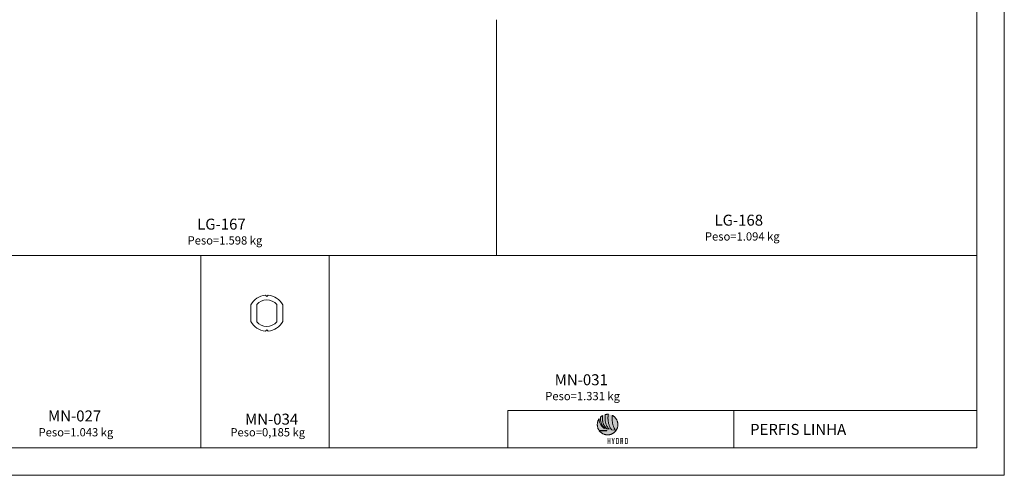
# Model space of a CAD drawing. Units: millimetres. Extents: x 0 to 1740, y 0 to 1248.
# Drawn here: x 481 to 840, y 0 to 166 of the extents above; entities that cross this region are included whole.
import ezdxf
from ezdxf.enums import TextEntityAlignment as Align

# ---------------------------------------------------------------- set-up
doc = ezdxf.new("R2010")
doc.units = ezdxf.units.MM
for name, color, linetype, lineweight in [('1', 7, 'Continuous', 0), ('Level 1', 3, 'Continuous', 0), ('Level 2', 3, 'Continuous', 0), ('Level 63', 3, 'Continuous', 0)]:
    doc.layers.add(name, color=color, linetype=linetype, lineweight=lineweight)
doc.layers.add('PBR-Text', color=7, linetype='Continuous')
doc.styles.add('Style-Arial', font='arial.ttf')
doc.styles.add('Style-WORKING', font='WORKING.shx')

# ---------------------------------------------------------------- blocks, each defined once
blk = doc.blocks.new('LOGO HYDRO')
at = {"lineweight": 0, "true_color": 0x00489c}
blk.add_hatch(color=154, dxfattribs=at).paths.add_polyline_path([(-9.802144658572047, 4.465844564297413), (-10.02451016875398, 4.470740371144757), (-10.24443895315358, 4.485291176071314), (-10.4617273303088, 4.509285845854947), (-10.67616416699707, 4.542525666873871), (-10.88754826567674, 4.584797021984969), (-11.09567097704507, 4.635898713647066), (-11.3003236518, 4.695622092557414), (-11.50130509239943, 4.763758509413719), (-11.69840416562101, 4.840106766674126), (-11.89141967392288, 4.924455731116041), (-12.08014048408234, 5.016601721277084), (-12.26436291463745, 5.116336087855643), (-12.44388080020599, 5.22345514938911), (-12.61848797540574, 5.337752740495262), (-12.78797579093452, 5.459017727951732), (-12.95214056532996, 5.587048914216894), (-13.11077613321015, 5.721637649987997), (-13.26367384527259, 5.862577769882819), (-13.41063002005524, 6.00966310851959), (-13.55143849217598, 6.162685016595105), (-13.68589061233229, 6.321439812648123), (-13.81378269906236, 6.485721331296418), (-10.24203203441448, 6.485721331296418), (-10.24203203441448, 6.657934007358335), (-13.93657032964279, 6.657934007358335), (-14.05880404600373, 6.845892253995544), (-14.17273401691045, 7.039491483560369), (-14.27810191465528, 7.238473368344557), (-14.37465437937112, 7.442584548481136), (-14.46213308334984, 7.65156669626208), (-14.54028218280405, 7.865168935740485), (-14.60884583394636, 8.083132939208554), (-14.66756322514834, 8.305205346798857), (-14.71618099654302, 8.531130314724123), (-14.75444330434266, 8.760654483116696), (-14.78208933691928, 8.993519524269232), (-14.79886573440558, 9.229469594393777), (-14.80451665301405, 9.468253817543655), (-14.79897999473792, 9.704665896837923), (-14.78253892648763, 9.938305921113852), (-14.75544432421043, 10.16892798226468), (-14.71793961209232, 10.39628617218409), (-14.67027318216014, 10.62012961492542), (-14.6126959103608, 10.84021240238144), (-14.54545618872123, 11.05628117468541), (-14.46880240926794, 11.26809250765086), (-14.38298048010756, 11.47539304141083), (-14.28823879326683, 11.67793935177883), (-14.18482822469264, 11.87548304672828), (-14.07299716641182, 12.06777076639173), (-13.95299152653092, 12.25455908658319), (-13.93993604160528, 12.03893741992738), (-13.92270757063022, 11.81580437838261), (-13.89896874463432, 11.58549529118568), (-13.86638964640656, 11.34834548757181), (-13.82262545521451, 11.10469029677756), (-13.76534873776757, 10.85486504803907), (-13.69221715725348, 10.59920258667194), (-13.57510528448415, 10.2684114728961), (-13.44141076000938, 9.957071938734316), (-13.29419128967834, 9.665256017874754), (-13.13649961149986, 9.393048163606181), (-12.97139839916349, 9.140517925696486), (-12.80193790675776, 8.90774975743443), (-12.63117832405214, 8.694815692507973), (-12.46217735689606, 8.501792732445438), (-12.29798774329777, 8.328762846615291), (-12.14166718910678, 8.175798068705717), (-11.99627340017241, 8.042980368085182), (-11.86486159842343, 7.93038177844187), (-11.75048700578873, 7.838084269144247), (-11.65620981203801, 7.766162357800567), (-11.58508523910007, 7.714695529859227), (-11.54016850890389, 7.683755819007956), (-11.52451732729878, 7.673427678535745), (-10.93861518245512, 7.529653405615818), (-10.95006605488788, 7.538088798844001), (-10.98311958188685, 7.563330396601714), (-11.03583333780239, 7.60528877775937), (-11.10626738090605, 7.663869553346785), (-11.19247928554842, 7.738980818314076), (-11.29252662608042, 7.830528183690831), (-11.40446697685297, 7.93842222834769), (-11.52635791221689, 8.062568563314244), (-11.65625700652299, 8.202875283541061), (-11.7922218341223, 8.359248000057732), (-11.9323124532857, 8.531597291734442), (-12.07458395444405, 8.719828769601236), (-12.21709391194804, 8.923848044687702), (-12.35790238406878, 9.143565695864481), (-12.49506694515719, 9.378889818081689), (-12.6266426856439, 9.629723538448843), (-12.7506921477202, 9.895977435836357), (-12.86526793789653, 10.17755960519412), (-12.96843011444389, 10.47437565755195), (-13.05823873563349, 10.78633120394011), (-13.13274640797567, 11.11333930714886), (-13.19001567366183, 11.45530309428773), (-13.22499672278821, 11.74672903966552), (-13.24934162532941, 12.03040018596812), (-13.26380797696697, 12.30602591452453), (-13.26915834122315, 12.57331312274323), (-13.26615528161972, 12.83197119195279), (-13.25555639383856, 13.08170453564139), (-13.07327390501223, 13.24765276478888), (-12.88299567684521, 13.40459678296702), (-12.68506945817467, 13.55220126093946), (-12.47984299783798, 13.69013086947029), (-12.26766901251335, 13.81805027932319), (-12.28754037465296, 13.6610069043345), (-12.3055040860271, 13.50043884648608), (-12.32084974543932, 13.33485575361806), (-12.33286695169318, 13.16276478964915), (-12.34083785183134, 12.98267311849872), (-12.34405701249807, 12.79309038800648), (-12.34180409681539, 12.59252127817149), (-12.33337367142781, 12.37947792075306), (-12.31804788337763, 12.15246499575073), (-12.29511633146865, 11.90999215100396), (-12.26386613058389, 11.65056406651138), (-12.22358687952715, 11.37269287403319), (-12.17356072534085, 11.07488573748856), (-12.11307975074897, 10.75564982079663), (-12.03879314731046, 10.43983177839277), (-11.94572313880963, 10.13401648290574), (-11.83665916770678, 9.839182598921298), (-11.71439564430284, 9.556298855343357), (-11.58172201105799, 9.286346400677758), (-11.44143516219333, 9.030296447748924), (-11.2963220562491, 8.789127661142402), (-11.14917958744638, 8.563813737603141), (-11.0027971982455, 8.355328373875636), (-10.85996929894736, 8.164650234545434), (-10.72348533201216, 7.992750532437185), (-10.59614219166122, 7.840607932135981), (-10.48072683643454, 7.709196130386999), (-10.38003616055323, 7.599488823934962), (-10.29685960647771, 7.51246467736496), (-10.23399158450866, 7.449097387422398), (-10.19422153710673, 7.410360650851544), (-10.18034635849278, 7.397233132238171), (-8.986802798624694, 7.198216472570266), (-8.997255135110095, 7.207667789187781), (-9.027402475396116, 7.235929833990895), (-9.075421622006274, 7.282856055683396), (-9.139494345304911, 7.348299902969529), (-9.217794963895471, 7.43211979239436), (-9.308505248142183, 7.534166688741834), (-9.40980696840927, 7.654296524636038), (-9.519874443300182, 7.792365232701741), (-9.636889443179143, 7.948228745563483), (-9.759028770569785, 8.121740511925282), (-9.88447667975663, 8.312753980491607), (-10.01140500542294, 8.52112756780707), (-10.13800048577343, 8.746714722575916), (-10.26243495549124, 8.989368893502387), (-10.38289266886079, 9.248948497131096), (-10.49755042840593, 9.525304498246214), (-10.60458752057048, 9.818292829472057), (-10.70218323179859, 10.12777190735346), (-10.78851684853407, 10.45359269667438), (-10.86176765722098, 10.79561113005934), (-10.92011494430312, 11.15368314013267), (-10.95567971469245, 11.43789826497391), (-10.98359401065795, 11.71452252947779), (-11.00435958409366, 11.98329015417585), (-11.01847818689384, 12.24395026312095), (-11.02644411919152, 12.496242044685), (-11.02875913288085, 12.73990717116021), (-11.02592497985563, 12.97468979875907), (-11.01843596024935, 13.20033159977379), (-11.00679630987611, 13.41657176257627), (-10.99150529670965, 13.62315692729931), (-10.97305970480375, 13.81982628231458), (-10.95196128605198, 14.00632398383436), (-10.92870930842855, 14.18239170415154), (-10.90380303990685, 14.34776863163756), (-10.63526145195317, 14.40083262031089), (-10.36186379987657, 14.43930109349299), (-10.08401993052144, 14.46271949377433), (-9.802144658572047, 14.47062581198566), (-9.673581913369844, 14.46899636029025), (-9.545806570892296, 14.46412787656595), (-9.41884843818275, 14.45605513569672), (-9.449713631425993, 14.27569520115753), (-9.480037330051005, 14.07876751843446), (-9.509228361033934, 13.86530189457085), (-9.531874262112296, 13.68732155564771), (-9.552811226046515, 13.51546408018407), (-9.571485338617094, 13.34710644837696), (-9.587355105205802, 13.17962067258395), (-9.599874063353809, 13.0103862169226), (-9.608490782761464, 12.83678006159039), (-9.612663768810762, 12.65617670286497), (-9.611844075122463, 12.46595312094382), (-9.60548523923785, 12.26348629602421), (-9.593040798697984, 12.04614824046371), (-9.573964291044035, 11.81132338622024), (-9.547709253817175, 11.55637877781055), (-9.513729224558574, 11.27869884719303), (-9.471475256889107, 10.97565312280426), (-9.420403372270243, 10.64462106876226), (-9.359967108243154, 10.28297966526452), (-9.289893233578255, 9.934743979450332), (-9.204292373321778, 9.60172727311442), (-9.105720481428534, 9.2846896258593), (-8.996726060093124, 8.98439111728635), (-8.879865063270813, 8.701594310917926), (-8.75768599315586, 8.437054318515038), (-8.632742319783233, 8.191533703600044), (-8.5075875131879, 7.96579006185425), (-8.384770075564347, 7.760585956800014), (-8.266845960867386, 7.576676500198801), (-8.156363671291956, 7.414824255572285), (-8.055879160792756, 7.275789302522526), (-7.967940931564613, 7.160329236730831), (-7.895102453642039, 7.069206621719786), (-7.839914713140161, 7.0031765692504), (-7.80493118009349, 6.963001642844802), (-7.792702840616812, 6.949441922104825), (-6.026419429402267, 6.725546317038152), (-6.034221422962219, 6.736689183357839), (-6.056745611947463, 6.769904165174239), (-6.092663099014658, 6.824873320692632), (-6.140654922501881, 6.90127870811898), (-6.199394668986315, 6.998807353499842), (-6.267553441125074, 7.117138831120656), (-6.343812277255665, 7.255957683106999), (-6.426842280035544, 7.414943483744992), (-6.515322003882147, 7.59378325908051), (-6.607922551452361, 7.792156583399219), (-6.703324961084263, 8.009747998827379), (-6.80019785151444, 8.246239563570043), (-6.897222261080969, 8.501313335833629), (-6.993071776361148, 8.77465634166424), (-7.086419983931819, 9.065945671427244), (-7.17594295429069, 9.374868351168743), (-7.260316757935243, 9.701103955174403), (-7.338217465362732, 10.04433702557003), (-7.408316179230155, 10.40425210448188), (-7.469293937875591, 10.78052876619518), (-7.507891574911355, 11.06779414512494), (-7.539015095862396, 11.34587150298535), (-7.563141413419999, 11.61460435279969), (-7.580754892036566, 11.87383620759101), (-7.592339896163821, 12.12341554822297), (-7.598370854573204, 12.36318588771906), (-7.59933709955726, 12.59299073910188), (-7.595715543807273, 12.81267361539494), (-7.587988067855349, 13.02208299746189), (-7.576639036153438, 13.22106239832578), (-7.56214784531312, 13.40945533101012), (-7.544998859786688, 13.5871102763781), (-7.525668992265423, 13.7538657796124), (-7.504645091121802, 13.90957280549742), (-7.321771429271848, 13.80955775592884), (-7.143574989285753, 13.7022524003753), (-6.970264420465355, 13.58786042029874), (-6.802038436432667, 13.46658549716108), (-6.639100718649274, 13.33862882850417), (-6.481659916417811, 13.20419409578972), (-6.329912259439197, 13.06348746439994), (-6.184066397016068, 12.9167076479564), (-6.044326010610234, 12.76406081184086), (-5.910889813843255, 12.60575063751571), (-5.783966456017538, 12.44197832252235), (-5.663757134674711, 12.27294754832315), (-5.550463047356288, 12.09886448029965), (-5.44429284336502, 11.91992783207365), (-5.345445236322234, 11.73634376902714), (-5.254126391610043, 11.54831348870221), (-5.170537506769961, 11.35604315648061), (-5.094884747184551, 11.15973148598391), (-5.027371794315513, 10.95958712651441), (-4.968199845704476, 10.75581127561395), (-4.917570098893179, 10.54860513082417), (-4.875693687104331, 10.33817237360722), (-4.842766840039189, 10.12471916934487), (-4.818995723079752, 9.908446715578748), (-4.804584017688057, 9.689556209850934), (-4.799735405326032, 9.468253817543655), (-4.803719613435078, 9.267582866977364), (-4.815575364871506, 9.06887669734283), (-4.83514617265871, 8.872286827776179), (-4.862285485500706, 8.677964777413536), (-4.896841784261369, 8.486062065391707), (-4.93865858196375, 8.296727726926065), (-4.987589327312207, 8.110118248994013), (-5.043482501170047, 7.92638018289108), (-5.106184100481187, 7.745667531673917), (-5.175542606108934, 7.568129330558577), (-5.251408982837347, 7.393919582601484), (-5.333631711530302, 7.22318980693899), (-5.422059273051218, 7.056089038787377), (-5.516537664343673, 6.892771281203068), (-5.616917850191498, 6.733385569402117), (-5.72304831145857, 6.578083422520876), (-5.834775045088008, 6.427018843615997), (-5.9519514997844, 6.280340867903078), (-6.074421188570568, 6.138201014519154), (-6.202037560150984, 6.000750802599896), (-6.334644127548586, 5.86814423520218), (-6.472094339467731, 5.740527863621764), (-6.614234192851882, 5.618058174835596), (-6.760912168564573, 5.500881720139432), (-6.91197674746968, 5.389154986509766), (-7.06727889435092, 5.283024525242809), (-7.226664606151871, 5.182644339394983), (-7.389982363736181, 5.088165948102414), (-7.557083131887794, 4.99974087050191), (-7.727812907550174, 4.917518141808841), (-7.902022655507153, 4.841651765080542), (-8.079560856622606, 4.772293259452681), (-8.260273507839884, 4.709591660141768), (-8.444011573942817, 4.653700970204), (-8.630621051874868, 4.604770224855429), (-8.819952906420212, 4.562950943232863), (-9.011855618442155, 4.528397128392498), (-9.206177668804685, 4.501257815550389), (-9.402767538371336, 4.481684523843114), (-9.60147370800587, 4.469828772406572)])
blk.add_hatch(color=154, dxfattribs=at).paths.add_polyline_path([(-9.802144658572047, 4.465844564297413), (-10.02451016875398, 4.470740371144757), (-10.24443895315358, 4.485291176071314), (-10.4617273303088, 4.509285845854947), (-10.67616416699707, 4.542525666873871), (-10.88754826567674, 4.584797021984969), (-11.09567097704507, 4.635898713647066), (-11.3003236518, 4.695622092557414), (-11.50130509239943, 4.763758509413719), (-11.69840416562101, 4.840106766674126), (-11.89141967392288, 4.924455731116041), (-12.08014048408234, 5.016601721277084), (-12.26436291463745, 5.116336087855643), (-12.44388080020599, 5.22345514938911), (-12.61848797540574, 5.337752740495262), (-12.78797579093452, 5.459017727951732), (-12.95214056532996, 5.587048914216894), (-13.11077613321015, 5.721637649987997), (-13.26367384527259, 5.862577769882819), (-13.41063002005524, 6.00966310851959), (-13.55143849217598, 6.162685016595105), (-13.68589061233229, 6.321439812648123), (-13.81378269906236, 6.485721331296418), (-10.24203203441448, 6.485721331296418), (-10.24203203441448, 6.657934007358335), (-13.93657032964279, 6.657934007358335), (-14.05880404600373, 6.845892253995544), (-14.17273401691045, 7.039491483560369), (-14.27810191465528, 7.238473368344557), (-14.37465437937112, 7.442584548481136), (-14.46213308334984, 7.65156669626208), (-14.54028218280405, 7.865168935740485), (-14.60884583394636, 8.083132939208554), (-14.66756322514834, 8.305205346798857), (-14.71618099654302, 8.531130314724123), (-14.75444330434266, 8.760654483116696), (-14.78208933691928, 8.993519524269232), (-14.79886573440558, 9.229469594393777), (-14.80451665301405, 9.468253817543655), (-14.79897999473792, 9.704665896837923), (-14.78253892648763, 9.938305921113852), (-14.75544432421043, 10.16892798226468), (-14.71793961209232, 10.39628617218409), (-14.67027318216014, 10.62012961492542), (-14.6126959103608, 10.84021240238144), (-14.54545618872123, 11.05628117468541), (-14.46880240926794, 11.26809250765086), (-14.38298048010756, 11.47539304141083), (-14.28823879326683, 11.67793935177883), (-14.18482822469264, 11.87548304672828), (-14.07299716641182, 12.06777076639173), (-13.95299152653092, 12.25455908658319), (-13.93993604160528, 12.03893741992738), (-13.92270757063022, 11.81580437838261), (-13.89896874463432, 11.58549529118568), (-13.86638964640656, 11.34834548757181), (-13.82262545521451, 11.10469029677756), (-13.76534873776757, 10.85486504803907), (-13.69221715725348, 10.59920258667194), (-13.57510528448415, 10.2684114728961), (-13.44141076000938, 9.957071938734316), (-13.29419128967834, 9.665256017874754), (-13.13649961149986, 9.393048163606181), (-12.97139839916349, 9.140517925696486), (-12.80193790675776, 8.90774975743443), (-12.63117832405214, 8.694815692507973), (-12.46217735689606, 8.501792732445438), (-12.29798774329777, 8.328762846615291), (-12.14166718910678, 8.175798068705717), (-11.99627340017241, 8.042980368085182), (-11.86486159842343, 7.93038177844187), (-11.75048700578873, 7.838084269144247), (-11.65620981203801, 7.766162357800567), (-11.58508523910007, 7.714695529859227), (-11.54016850890389, 7.683755819007956), (-11.52451732729878, 7.673427678535745), (-10.93861518245512, 7.529653405615818), (-10.95006605488788, 7.538088798844001), (-10.98311958188685, 7.563330396601714), (-11.03583333780239, 7.60528877775937), (-11.10626738090605, 7.663869553346785), (-11.19247928554842, 7.738980818314076), (-11.29252662608042, 7.830528183690831), (-11.40446697685297, 7.93842222834769), (-11.52635791221689, 8.062568563314244), (-11.65625700652299, 8.202875283541061), (-11.7922218341223, 8.359248000057732), (-11.9323124532857, 8.531597291734442), (-12.07458395444405, 8.719828769601236), (-12.21709391194804, 8.923848044687702), (-12.35790238406878, 9.143565695864481), (-12.49506694515719, 9.378889818081689), (-12.6266426856439, 9.629723538448843), (-12.7506921477202, 9.895977435836357), (-12.86526793789653, 10.17755960519412), (-12.96843011444389, 10.47437565755195), (-13.05823873563349, 10.78633120394011), (-13.13274640797567, 11.11333930714886), (-13.19001567366183, 11.45530309428773), (-13.22499672278821, 11.74672903966552), (-13.24934162532941, 12.03040018596812), (-13.26380797696697, 12.30602591452453), (-13.26915834122315, 12.57331312274323), (-13.26615528161972, 12.83197119195279), (-13.25555639383856, 13.08170453564139), (-13.07327390501223, 13.24765276478888), (-12.88299567684521, 13.40459678296702), (-12.68506945817467, 13.55220126093946), (-12.47984299783798, 13.69013086947029), (-12.26766901251335, 13.81805027932319), (-12.28754037465296, 13.6610069043345), (-12.3055040860271, 13.50043884648608), (-12.32084974543932, 13.33485575361806), (-12.33286695169318, 13.16276478964915), (-12.34083785183134, 12.98267311849872), (-12.34405701249807, 12.79309038800648), (-12.34180409681539, 12.59252127817149), (-12.33337367142781, 12.37947792075306), (-12.31804788337763, 12.15246499575073), (-12.29511633146865, 11.90999215100396), (-12.26386613058389, 11.65056406651138), (-12.22358687952715, 11.37269287403319), (-12.17356072534085, 11.07488573748856), (-12.11307975074897, 10.75564982079663), (-12.03879314731046, 10.43983177839277), (-11.94572313880963, 10.13401648290574), (-11.83665916770678, 9.839182598921298), (-11.71439564430284, 9.556298855343357), (-11.58172201105799, 9.286346400677758), (-11.44143516219333, 9.030296447748924), (-11.2963220562491, 8.789127661142402), (-11.14917958744638, 8.563813737603141), (-11.0027971982455, 8.355328373875636), (-10.85996929894736, 8.164650234545434), (-10.72348533201216, 7.992750532437185), (-10.59614219166122, 7.840607932135981), (-10.48072683643454, 7.709196130386999), (-10.38003616055323, 7.599488823934962), (-10.29685960647771, 7.51246467736496), (-10.23399158450866, 7.449097387422398), (-10.19422153710673, 7.410360650851544), (-10.18034635849278, 7.397233132238171), (-8.986802798624694, 7.198216472570266), (-8.997255135110095, 7.207667789187781), (-9.027402475396116, 7.235929833990895), (-9.075421622006274, 7.282856055683396), (-9.139494345304911, 7.348299902969529), (-9.217794963895471, 7.43211979239436), (-9.308505248142183, 7.534166688741834), (-9.40980696840927, 7.654296524636038), (-9.519874443300182, 7.792365232701741), (-9.636889443179143, 7.948228745563483), (-9.759028770569785, 8.121740511925282), (-9.88447667975663, 8.312753980491607), (-10.01140500542294, 8.52112756780707), (-10.13800048577343, 8.746714722575916), (-10.26243495549124, 8.989368893502387), (-10.38289266886079, 9.248948497131096), (-10.49755042840593, 9.525304498246214), (-10.60458752057048, 9.818292829472057), (-10.70218323179859, 10.12777190735346), (-10.78851684853407, 10.45359269667438), (-10.86176765722098, 10.79561113005934), (-10.92011494430312, 11.15368314013267), (-10.95567971469245, 11.43789826497391), (-10.98359401065795, 11.71452252947779), (-11.00435958409366, 11.98329015417585), (-11.01847818689384, 12.24395026312095), (-11.02644411919152, 12.496242044685), (-11.02875913288085, 12.73990717116021), (-11.02592497985563, 12.97468979875907), (-11.01843596024935, 13.20033159977379), (-11.00679630987611, 13.41657176257627), (-10.99150529670965, 13.62315692729931), (-10.97305970480375, 13.81982628231458), (-10.95196128605198, 14.00632398383436), (-10.92870930842855, 14.18239170415154), (-10.90380303990685, 14.34776863163756), (-10.63526145195317, 14.40083262031089), (-10.36186379987657, 14.43930109349299), (-10.08401993052144, 14.46271949377433), (-9.802144658572047, 14.47062581198566), (-9.673581913369844, 14.46899636029025), (-9.545806570892296, 14.46412787656595), (-9.41884843818275, 14.45605513569672), (-9.449713631425993, 14.27569520115753), (-9.480037330051005, 14.07876751843446), (-9.509228361033934, 13.86530189457085), (-9.531874262112296, 13.68732155564771), (-9.552811226046515, 13.51546408018407), (-9.571485338617094, 13.34710644837696), (-9.587355105205802, 13.17962067258395), (-9.599874063353809, 13.0103862169226), (-9.608490782761464, 12.83678006159039), (-9.612663768810762, 12.65617670286497), (-9.611844075122463, 12.46595312094382), (-9.60548523923785, 12.26348629602421), (-9.593040798697984, 12.04614824046371), (-9.573964291044035, 11.81132338622024), (-9.547709253817175, 11.55637877781055), (-9.513729224558574, 11.27869884719303), (-9.471475256889107, 10.97565312280426), (-9.420403372270243, 10.64462106876226), (-9.359967108243154, 10.28297966526452), (-9.289893233578255, 9.934743979450332), (-9.204292373321778, 9.60172727311442), (-9.105720481428534, 9.2846896258593), (-8.996726060093124, 8.98439111728635), (-8.879865063270813, 8.701594310917926), (-8.75768599315586, 8.437054318515038), (-8.632742319783233, 8.191533703600044), (-8.5075875131879, 7.96579006185425), (-8.384770075564347, 7.760585956800014), (-8.266845960867386, 7.576676500198801), (-8.156363671291956, 7.414824255572285), (-8.055879160792756, 7.275789302522526), (-7.967940931564613, 7.160329236730831), (-7.895102453642039, 7.069206621719786), (-7.839914713140161, 7.0031765692504), (-7.80493118009349, 6.963001642844802), (-7.792702840616812, 6.949441922104825), (-6.026419429402267, 6.725546317038152), (-6.034221422962219, 6.736689183357839), (-6.056745611947463, 6.769904165174239), (-6.092663099014658, 6.824873320692632), (-6.140654922501881, 6.90127870811898), (-6.199394668986315, 6.998807353499842), (-6.267553441125074, 7.117138831120656), (-6.343812277255665, 7.255957683106999), (-6.426842280035544, 7.414943483744992), (-6.515322003882147, 7.59378325908051), (-6.607922551452361, 7.792156583399219), (-6.703324961084263, 8.009747998827379), (-6.80019785151444, 8.246239563570043), (-6.897222261080969, 8.501313335833629), (-6.993071776361148, 8.77465634166424), (-7.086419983931819, 9.065945671427244), (-7.17594295429069, 9.374868351168743), (-7.260316757935243, 9.701103955174403), (-7.338217465362732, 10.04433702557003), (-7.408316179230155, 10.40425210448188), (-7.469293937875591, 10.78052876619518), (-7.507891574911355, 11.06779414512494), (-7.539015095862396, 11.34587150298535), (-7.563141413419999, 11.61460435279969), (-7.580754892036566, 11.87383620759101), (-7.592339896163821, 12.12341554822297), (-7.598370854573204, 12.36318588771906), (-7.59933709955726, 12.59299073910188), (-7.595715543807273, 12.81267361539494), (-7.587988067855349, 13.02208299746189), (-7.576639036153438, 13.22106239832578), (-7.56214784531312, 13.40945533101012), (-7.544998859786688, 13.5871102763781), (-7.525668992265423, 13.7538657796124), (-7.504645091121802, 13.90957280549742), (-7.321771429271848, 13.80955775592884), (-7.143574989285753, 13.7022524003753), (-6.970264420465355, 13.58786042029874), (-6.802038436432667, 13.46658549716108), (-6.639100718649274, 13.33862882850417), (-6.481659916417811, 13.20419409578972), (-6.329912259439197, 13.06348746439994), (-6.184066397016068, 12.9167076479564), (-6.044326010610234, 12.76406081184086), (-5.910889813843255, 12.60575063751571), (-5.783966456017538, 12.44197832252235), (-5.663757134674711, 12.27294754832315), (-5.550463047356288, 12.09886448029965), (-5.44429284336502, 11.91992783207365), (-5.345445236322234, 11.73634376902714), (-5.254126391610043, 11.54831348870221), (-5.170537506769961, 11.35604315648061), (-5.094884747184551, 11.15973148598391), (-5.027371794315513, 10.95958712651441), (-4.968199845704476, 10.75581127561395), (-4.917570098893179, 10.54860513082417), (-4.875693687104331, 10.33817237360722), (-4.842766840039189, 10.12471916934487), (-4.818995723079752, 9.908446715578748), (-4.804584017688057, 9.689556209850934), (-4.799735405326032, 9.468253817543655), (-4.803719613435078, 9.267582866977364), (-4.815575364871506, 9.06887669734283), (-4.83514617265871, 8.872286827776179), (-4.862285485500706, 8.677964777413536), (-4.896841784261369, 8.486062065391707), (-4.93865858196375, 8.296727726926065), (-4.987589327312207, 8.110118248994013), (-5.043482501170047, 7.92638018289108), (-5.106184100481187, 7.745667531673917), (-5.175542606108934, 7.568129330558577), (-5.251408982837347, 7.393919582601484), (-5.333631711530302, 7.22318980693899), (-5.422059273051218, 7.056089038787377), (-5.516537664343673, 6.892771281203068), (-5.616917850191498, 6.733385569402117), (-5.72304831145857, 6.578083422520876), (-5.834775045088008, 6.427018843615997), (-5.9519514997844, 6.280340867903078), (-6.074421188570568, 6.138201014519154), (-6.202037560150984, 6.000750802599896), (-6.334644127548586, 5.86814423520218), (-6.472094339467731, 5.740527863621764), (-6.614234192851882, 5.618058174835596), (-6.760912168564573, 5.500881720139432), (-6.91197674746968, 5.389154986509766), (-7.06727889435092, 5.283024525242809), (-7.226664606151871, 5.182644339394983), (-7.389982363736181, 5.088165948102414), (-7.557083131887794, 4.99974087050191), (-7.727812907550174, 4.917518141808841), (-7.902022655507153, 4.841651765080542), (-8.079560856622606, 4.772293259452681), (-8.260273507839884, 4.709591660141768), (-8.444011573942817, 4.653700970204), (-8.630621051874868, 4.604770224855429), (-8.819952906420212, 4.562950943232863), (-9.011855618442155, 4.528397128392498), (-9.206177668804685, 4.501257815550389), (-9.402767538371336, 4.481684523843114), (-9.60147370800587, 4.469828772406572)])
at = {"linetype": 'Continuous', "lineweight": 0, "true_color": 0x8a8074, "extrusion": (0, 0, -1)}
for points in [[(8.408402092988808, 1.831543386288104e-06), (8.408402092988808, 2.973125227817491), (8.838413401847788, 2.973125227817491), (8.838413401847788, 1.693036917991094), (9.393676390192468, 1.693036917991094), (9.393676390192468, 2.973125227817491), (9.784190882878988, 2.973125227817491), (9.784190882878988, 1.831543386288104e-06), (9.393676390192468, 1.831543386288104e-06), (9.393676390192468, 1.344192671711426), (8.838413401847788, 1.344192671711426), (8.838413401847788, 1.831543386288104e-06)], [(8.408402092988808, 1.831543386288104e-06), (8.408402092988808, 2.973125227817491), (8.838413401847788, 2.973125227817491), (8.838413401847788, 1.693036917991094), (9.393676390192468, 1.693036917991094), (9.393676390192468, 2.973125227817491), (9.784190882878988, 2.973125227817491), (9.784190882878988, 1.831543386288104e-06), (9.393676390192468, 1.831543386288104e-06), (9.393676390192468, 1.344192671711426), (8.838413401847788, 1.344192671711426), (8.838413401847788, 1.831543386288104e-06)], [(6.875547572827372, 1.831543386288104e-06), (6.875547572827372, 1.238802418684145), (6.298917902342055, 2.973125227817491), (6.672864646844573, 2.973125227817491), (7.061031834878349, 1.722903575286864), (7.089800599415753, 1.722903575286864), (7.446869105701126, 2.973125227817491), (7.854867913150088, 2.973125227817491), (7.289756180944892, 1.238802418684145), (7.289756180944892, 1.831543386288104e-06)], [(6.875547572827372, 1.831543386288104e-06), (6.875547572827372, 1.238802418684145), (6.298917902342055, 2.973125227817491), (6.672864646844573, 2.973125227817491), (7.061031834878349, 1.722903575286864), (7.089800599415753, 1.722903575286864), (7.446869105701126, 2.973125227817491), (7.854867913150088, 2.973125227817491), (7.289756180944892, 1.238802418684145), (7.289756180944892, 1.831543386288104e-06)]]:
    blk.add_hatch(color=8, dxfattribs=at).paths.add_polyline_path(points)
at = {"linetype": 'Continuous', "lineweight": 0, "true_color": 0x8a8074}
h = blk.add_hatch(color=8, dxfattribs=at)
h.paths.add_polyline_path([(-5.742509826753917, 1.831543386288104e-06), (-5.742509826753917, 2.973125227817491), (-5.249021935460405, 2.973125227817491), (-4.932709592923288, 2.957546079900112), (-4.699886778415362, 2.904916777273456), (-4.538963519968888, 2.806406983386978), (-4.438359781296981, 2.653181393849309), (-4.386490558272271, 2.436412156029974), (-4.371775814607872, 2.147261481617306), (-4.371775814607872, 0.8258755134245348), (-4.386490558272271, 0.5381580610062429), (-4.438357297376683, 0.3217862504295681), (-4.538958552128406, 0.1682725261409814), (-4.69988181057488, 0.06912933258627163), (-4.93270710900299, 0.01586911421168224), (-5.249021935460405, 1.831543386288104e-06)])
h.paths.add_polyline_path([(-5.322757108599376, 0.3378323753572658), (-5.322757108599376, 2.619146718344837), (-5.176262942986455, 2.619146718344837), (-4.907050696560646, 2.560950950399047), (-4.788398793225497, 2.405782935212073), (-4.761840717725818, 2.182779057521429), (-4.761840717725818, 0.8293554857193612), (-4.779943528635044, 0.5920616147300279), (-4.884009852159807, 0.4103355240436031), (-5.148686460177373, 0.3378323753572658)], flags=16)
h = blk.add_hatch(color=8, dxfattribs=at)
h.paths.add_polyline_path([(-5.742509826753917, 1.831543386288104e-06), (-5.742509826753917, 2.973125227817491), (-5.249021935460405, 2.973125227817491), (-4.932709592923288, 2.957546079900112), (-4.699886778415362, 2.904916777273456), (-4.538963519968888, 2.806406983386978), (-4.438359781296981, 2.653181393849309), (-4.386490558272271, 2.436412156029974), (-4.371775814607872, 2.147261481617306), (-4.371775814607872, 0.8258755134245348), (-4.386490558272271, 0.5381580610062429), (-4.438357297376683, 0.3217862504295681), (-4.538958552128406, 0.1682725261409814), (-4.69988181057488, 0.06912933258627163), (-4.93270710900299, 0.01586911421168224), (-5.249021935460405, 1.831543386288104e-06)])
h.paths.add_polyline_path([(-5.322757108599376, 0.3378323753572658), (-5.322757108599376, 2.619146718344837), (-5.176262942986455, 2.619146718344837), (-4.907050696560646, 2.560950950399047), (-4.788398793225497, 2.405782935212073), (-4.761840717725818, 2.182779057521429), (-4.761840717725818, 0.8293554857193612), (-4.779943528635044, 0.5920616147300279), (-4.884009852159807, 0.4103355240436031), (-5.148686460177373, 0.3378323753572658)], flags=16)
h = blk.add_hatch(color=8, dxfattribs=at)
h.paths.add_polyline_path([(-3.549285232130842, 1.831543386288104e-06), (-3.549285232130842, 2.973125227817491), (-2.950074242494225, 2.973125227817491), (-2.709138944392976, 2.961259540699984), (-2.523952752773994, 2.921755272766632), (-2.396092957007454, 2.84875285610633), (-2.31495570147149, 2.745051668860924), (-2.265736821372116, 2.608691897939252), (-2.249169073188227, 2.431710094963591), (-2.249169073188227, 1.998608789291893), (-2.284346352015746, 1.767745787875128), (-2.409416705321973, 1.582147265491813), (-2.653685424422292, 1.477621416717511), (-2.658546456385693, 1.466148189002297), (-2.406823492562808, 1.394611285300016), (-2.292650097469846, 1.236405435626011), (-2.265764144495051, 0.9748511153845811), (-2.265764144495051, 1.831543386288104e-06), (-2.667240177321673, 1.831543386288104e-06), (-2.667240177321673, 0.9404686910427245), (-2.68996804776873, 1.145710054900974), (-2.791528095743729, 1.250014834771491), (-3.021991185997535, 1.279071734059926), (-3.12264708699513, 1.279071734059926), (-3.12264708699513, 1.831543386288104e-06)])
h.paths.add_polyline_path([(-3.12264708699513, 1.626030684856687), (-3.12264708699513, 2.625329195890572), (-3.027614781482953, 2.625329195890572), (-2.799580965250698, 2.602489549031361), (-2.690477251423658, 2.510524885049563), (-2.662505825291987, 2.314260409037843), (-2.662505825291987, 1.964633727873888), (-2.690479735343843, 1.761232948933866), (-2.799585933091294, 1.656009118564498), (-3.027614781482953, 1.626030684856687)], flags=16)
h = blk.add_hatch(color=8, dxfattribs=at)
h.paths.add_polyline_path([(-3.549285232130842, 1.831543386288104e-06), (-3.549285232130842, 2.973125227817491), (-2.950074242494225, 2.973125227817491), (-2.709138944392976, 2.961259540699984), (-2.523952752773994, 2.921755272766632), (-2.396092957007454, 2.84875285610633), (-2.31495570147149, 2.745051668860924), (-2.265736821372116, 2.608691897939252), (-2.249169073188227, 2.431710094963591), (-2.249169073188227, 1.998608789291893), (-2.284346352015746, 1.767745787875128), (-2.409416705321973, 1.582147265491813), (-2.653685424422292, 1.477621416717511), (-2.658546456385693, 1.466148189002297), (-2.406823492562808, 1.394611285300016), (-2.292650097469846, 1.236405435626011), (-2.265764144495051, 0.9748511153845811), (-2.265764144495051, 1.831543386288104e-06), (-2.667240177321673, 1.831543386288104e-06), (-2.667240177321673, 0.9404686910427245), (-2.68996804776873, 1.145710054900974), (-2.791528095743729, 1.250014834771491), (-3.021991185997535, 1.279071734059926), (-3.12264708699513, 1.279071734059926), (-3.12264708699513, 1.831543386288104e-06)])
h.paths.add_polyline_path([(-3.12264708699513, 1.626030684856687), (-3.12264708699513, 2.625329195890572), (-3.027614781482953, 2.625329195890572), (-2.799580965250698, 2.602489549031361), (-2.690477251423658, 2.510524885049563), (-2.662505825291987, 2.314260409037843), (-2.662505825291987, 1.964633727873888), (-2.690479735343843, 1.761232948933866), (-2.799585933091294, 1.656009118564498), (-3.027614781482953, 1.626030684856687)], flags=16)
h = blk.add_hatch(color=8, dxfattribs=at)
h.paths.add_polyline_path([(-0.712561349502721, -0.02314762354308186), (-0.9964212737457956, 0.01271770119842586), (-1.194772242782051, 0.115842618941997), (-1.320495867118666, 0.2795304806461445), (-1.386481209023259, 0.497087121190134), (-1.405614846843264, 0.7618109236930195), (-1.405614846843264, 2.216585894167565), (-1.37689576071125, 2.513064133369198), (-1.290954603377941, 2.733472314380379), (-1.148116768398722, 2.883660069431016), (-0.9487076493285258, 2.969484482511689), (-0.693052639722282, 2.996792701931781), (-0.4280580899104507, 2.968704531547701), (-0.2320643612079039, 2.881320216539052), (-0.09926653194975188, 2.729960051122134), (-0.02384726086938826, 2.509941845592948), (8.576182608521776e-07, 2.216585894167565), (8.576182608521776e-07, 0.7618109236930195), (-0.01928678325839428, 0.515617166385482), (-0.08636753400082853, 0.3003780234507758), (-0.2150594430570436, 0.1297401528383944), (-0.4191830427948844, 0.01735021249737656)])
h.paths.add_polyline_path([(-0.7039446300950658, 0.3065605009962837), (-0.8564374631537248, 0.3488119847454527), (-0.9526595664739261, 0.4802834005811292), (-0.9861626830412433, 0.7080365338231331), (-0.9861626830412433, 2.274155714206017), (-0.9568573917259755, 2.500137812297453), (-0.8648355975780078, 2.632488535907441), (-0.7039446300950658, 2.675621811351675), (-0.5421991940399948, 2.632488535907441), (-0.4505946984970706, 2.500137812297453), (-0.4217067057866188, 2.274155714206017), (-0.4217067057866188, 0.7080365338231331), (-0.4531133936482092, 0.4820469839708039), (-0.5472365843423859, 0.3496962603608154)], flags=16)
h = blk.add_hatch(color=8, dxfattribs=at)
h.paths.add_polyline_path([(-0.712561349502721, -0.02314762354308186), (-0.9964212737457956, 0.01271770119842586), (-1.194772242782051, 0.115842618941997), (-1.320495867118666, 0.2795304806461445), (-1.386481209023259, 0.497087121190134), (-1.405614846843264, 0.7618109236930195), (-1.405614846843264, 2.216585894167565), (-1.37689576071125, 2.513064133369198), (-1.290954603377941, 2.733472314380379), (-1.148116768398722, 2.883660069431016), (-0.9487076493285258, 2.969484482511689), (-0.693052639722282, 2.996792701931781), (-0.4280580899104507, 2.968704531547701), (-0.2320643612079039, 2.881320216539052), (-0.09926653194975188, 2.729960051122134), (-0.02384726086938826, 2.509941845592948), (8.576182608521776e-07, 2.216585894167565), (8.576182608521776e-07, 0.7618109236930195), (-0.01928678325839428, 0.515617166385482), (-0.08636753400082853, 0.3003780234507758), (-0.2150594430570436, 0.1297401528383944), (-0.4191830427948844, 0.01735021249737656)])
h.paths.add_polyline_path([(-0.7039446300950658, 0.3065605009962837), (-0.8564374631537248, 0.3488119847454527), (-0.9526595664739261, 0.4802834005811292), (-0.9861626830412433, 0.7080365338231331), (-0.9861626830412433, 2.274155714206017), (-0.9568573917259755, 2.500137812297453), (-0.8648355975780078, 2.632488535907441), (-0.7039446300950658, 2.675621811351675), (-0.5421991940399948, 2.632488535907441), (-0.4505946984970706, 2.500137812297453), (-0.4217067057866188, 2.274155714206017), (-0.4217067057866188, 0.7080365338231331), (-0.4531133936482092, 0.4820469839708039), (-0.5472365843423859, 0.3496962603608154)], flags=16)
at = {"layer": 'PBR-Text', "true_color": 0xffffff}
h = blk.add_hatch(color=7, dxfattribs=at)
h.dxf.hatch_style = 1
edge = h.paths.add_edge_path()
edge.add_arc((-6.951572091773841, 12.45296696522064), 6.335260769150459, 174.3043530499342, 230.998437011175)
edge.add_line((-10.93861518245512, 7.529653405615818), (-11.52451732729878, 7.673427678535916))
edge.add_arc((-8.326414787806726, 12.3029904593518), 5.626785174024349, 180.4931674898584, 235.3632787604903, ccw=False)
edge.add_arc((-10.09200206496385, 9.706643214295127), 4.62591773755108, 133.1472784789302, 146.5786742761703, ccw=False)
edge = h.paths.add_edge_path()
edge.add_arc((-3.867277469764645, 12.70924997499537), 8.473252987274815, 172.4807741117959, 198.742948657755)
edge.add_arc((-5.019277767523533, 12.66712905876489), 7.376207160669489, 201.3092811273956, 225.5977511273241)
edge.add_line((-10.18034635849278, 7.397233132238171), (-8.986802798624694, 7.198216472570152))
edge.add_arc((-4.201835959938251, 11.96000724853229), 6.750596939631782, 197.1180067394014, 224.860906914699, ccw=False)
edge.add_arc((-0.7068084965029016, 12.73692741523291), 10.32344453865464, 171.0230455232658, 195.5292317323601, ccw=False)
edge.add_arc((-9.797306915164882, 9.478240581321188), 4.99365969073671, 102.8018628469256, 119.6499520998051)
edge = h.paths.add_edge_path()
edge.add_arc((-0.5325247654097893, 12.5939153905972), 9.079334383508806, 168.1648516137929, 189.2967021558231)
edge.add_arc((-1.544517321079383, 11.86144880165125), 7.981930246447572, 185.2782092209125, 207.3727807628565)
edge.add_arc((-2.614301216873713, 11.35675792770553), 6.80002042276404, 207.7408271045104, 220.400967483849)
edge.add_line((-7.792702840616556, 6.949441922104597), (-6.026419429402267, 6.725546317038209))
edge.add_arc((1.912687455007728, 11.73152652925546), 9.385587675111012, 196.4995539332752, 212.2333590961555, ccw=False)
edge.add_arc((4.59917479020919, 12.56750284656459), 12.19893552225711, 183.8697226840618, 196.6807039166232, ccw=False)
edge.add_arc((2.885633924438281, 12.5029019823553), 10.48506656277716, 172.2899818949356, 184.1494520897811, ccw=False)
edge.add_arc((-9.808654601618514, 9.46490206892031), 5.006351743639844, 62.59887185244403, 85.53429763310473)
h = blk.add_hatch(color=7, dxfattribs=at)
h.dxf.hatch_style = 1
edge = h.paths.add_edge_path()
edge.add_line((-13.81378269906236, 6.485721331296418), (-10.24203203441448, 6.485721331296418))
edge.add_line((-10.24203203441448, 6.485721331296418), (-10.24203203441448, 6.657934007358449))
edge.add_line((-10.24203203441448, 6.657934007358335), (-13.93657032964279, 6.657934007358335))
edge.add_arc((-12.51072519008733, 7.544681404487619), 1.679093597245012, 211.8778952001089, 219.0998400797988)
at = {"color": 154, "linetype": 'Continuous', "lineweight": 0, "true_color": 0x00489c, "flags": 128}
blk.add_lwpolyline([(-7.389982363736181, 5.088165948102414), (-7.226664606151871, 5.182644339394983), (-7.06727889435092, 5.283024525242809), (-6.91197674746968, 5.389154986509766), (-6.760912168564573, 5.500881720139432), (-6.614234192851882, 5.618058174835596), (-6.472094339467731, 5.740527863621764), (-6.334644127548586, 5.86814423520218), (-6.202037560150984, 6.000750802599896), (-6.074421188570568, 6.138201014519154), (-5.9519514997844, 6.280340867903078), (-5.834775045088008, 6.427018843615997), (-5.72304831145857, 6.578083422520876), (-5.616917850191498, 6.733385569402117), (-5.516537664343673, 6.892771281203068), (-5.422059273051218, 7.056089038787377), (-5.333631711530302, 7.22318980693899), (-5.251408982837347, 7.393919582601484), (-5.175542606108934, 7.568129330558577), (-5.106184100481187, 7.745667531673917), (-5.043482501170047, 7.92638018289108), (-4.987589327312207, 8.110118248994013), (-4.93865858196375, 8.296727726926065), (-4.896841784261369, 8.486062065391707), (-4.862285485500706, 8.677964777413536), (-4.83514617265871, 8.872286827776179), (-4.815575364871506, 9.06887669734283), (-4.803719613435078, 9.267582866977364), (-4.799735405326032, 9.468253817543655), (-4.804584017688057, 9.689556209850934), (-4.818995723079752, 9.908446715578748), (-4.842766840039189, 10.12471916934487), (-4.875693687104331, 10.33817237360722), (-4.917570098893179, 10.54860513082417), (-4.968199845704476, 10.75581127561395), (-5.027371794315513, 10.95958712651441), (-5.094884747184551, 11.15973148598391), (-5.170537506769961, 11.35604315648061), (-5.254126391610043, 11.54831348870221), (-5.345445236322234, 11.73634376902714), (-5.44429284336502, 11.91992783207365), (-5.550463047356288, 12.09886448029965), (-5.663757134674711, 12.27294754832315), (-5.783966456017538, 12.44197832252235), (-5.910889813843255, 12.60575063751571), (-6.044326010610234, 12.76406081184086), (-6.184066397016068, 12.9167076479564), (-6.329912259439197, 13.06348746439994), (-6.481659916417811, 13.20419409578972), (-6.639100718649274, 13.33862882850417), (-6.802038436432667, 13.46658549716108), (-6.970264420465355, 13.58786042029874), (-7.143574989285753, 13.7022524003753), (-7.321771429271848, 13.80955775592884), (-7.504645091121802, 13.90957280549742), (-7.525668992265423, 13.7538657796124), (-7.544998859786688, 13.5871102763781), (-7.56214784531312, 13.40945533101012), (-7.576639036153438, 13.22106239832578), (-7.587988067855349, 13.02208299746189), (-7.595715543807273, 12.81267361539494), (-7.59933709955726, 12.59299073910188), (-7.598370854573204, 12.36318588771906), (-7.592339896163821, 12.12341554822297), (-7.580754892036566, 11.87383620759101), (-7.563141413419999, 11.61460435279969), (-7.539015095862396, 11.34587150298535), (-7.507891574911355, 11.06779414512494), (-7.469293937875591, 10.78052876619518), (-7.408316179230155, 10.40425210448188), (-7.338217465362732, 10.04433702557003), (-7.260316757935243, 9.701103955174403), (-7.17594295429069, 9.374868351168743), (-7.086419983931819, 9.065945671427244), (-6.993071776361148, 8.77465634166424), (-6.897222261080969, 8.501313335833629), (-6.80019785151444, 8.246239563570043), (-6.703324961084263, 8.009747998827379), (-6.607922551452361, 7.792156583399219), (-6.515322003882147, 7.59378325908051), (-6.426842280035544, 7.414943483744992), (-6.343812277255665, 7.255957683106999), (-6.267553441125074, 7.117138831120656), (-6.199394668986315, 6.998807353499842), (-6.140654922501881, 6.90127870811898), (-6.092663099014658, 6.824873320692632), (-6.056745611947463, 6.769904165174239), (-6.026419429402267, 6.725546317038152), (-7.792702840616812, 6.949441922104825), (-7.80493118009349, 6.963001642844802), (-7.839914713140161, 7.0031765692504), (-7.895102453642039, 7.069206621719786), (-7.967940931564613, 7.160329236730831), (-8.055879160792756, 7.275789302522526), (-8.156363671291956, 7.414824255572285), (-8.266845960867386, 7.576676500198801), (-8.384770075564347, 7.760585956800014), (-8.5075875131879, 7.96579006185425), (-8.632742319783233, 8.191533703600044), (-8.75768599315586, 8.437054318515038), (-8.879865063270813, 8.701594310917926), (-8.996726060093124, 8.98439111728635), (-9.105720481428534, 9.2846896258593), (-9.204292373321778, 9.60172727311442), (-9.289893233578255, 9.934743979450332), (-9.359967108243154, 10.28297966526452), (-9.420403372270243, 10.64462106876226), (-9.471475256889107, 10.97565312280426), (-9.513729224558574, 11.27869884719303), (-9.547709253817175, 11.55637877781055), (-9.573964291044035, 11.81132338622024), (-9.593040798697984, 12.04614824046371), (-9.60548523923785, 12.26348629602421), (-9.611844075122463, 12.46595312094382), (-9.612663768810762, 12.65617670286497), (-9.608490782761464, 12.83678006159039), (-9.599874063353809, 13.0103862169226), (-9.587355105205802, 13.17962067258395), (-9.571485338617094, 13.34710644837696), (-9.552811226046515, 13.51546408018407), (-9.531874262112296, 13.68732155564771), (-9.509228361033934, 13.86530189457085), (-9.480037330051005, 14.07876751843446), (-9.449713631425993, 14.27569520115753), (-9.41884843818275, 14.45605513569672), (-9.545806570892296, 14.46412787656595), (-9.673581913369844, 14.46899636029025), (-9.802144658572047, 14.47062581198566), (-10.08401993052144, 14.46271949377433), (-10.36186379987657, 14.43930109349299), (-10.63526145195317, 14.40083262031089), (-10.90380303990685, 14.34776863163756), (-10.92870930842855, 14.18239170415154), (-10.95196128605198, 14.00632398383436), (-10.97305970480375, 13.81982628231458), (-10.99150529670965, 13.62315692729931), (-11.00679630987611, 13.41657176257627), (-11.01843596024935, 13.20033159977379), (-11.02592497985563, 12.97468979875907), (-11.02875913288085, 12.73990717116021), (-11.02644411919152, 12.496242044685), (-11.01847818689384, 12.24395026312095), (-11.00435958409366, 11.98329015417585), (-10.98359401065795, 11.71452252947779), (-10.95567971469245, 11.43789826497391), (-10.92011494430312, 11.15368314013267), (-10.86176765722098, 10.79561113005934), (-10.78851684853407, 10.45359269667438), (-10.70218323179859, 10.12777190735346), (-10.60458752057048, 9.818292829472057), (-10.49755042840593, 9.525304498246214), (-10.38289266886079, 9.248948497131096), (-10.26243495549124, 8.989368893502387), (-10.13800048577343, 8.746714722575916), (-10.01140500542294, 8.52112756780707), (-9.88447667975663, 8.312753980491607), (-9.759028770569785, 8.121740511925282), (-9.636889443179143, 7.948228745563483), (-9.519874443300182, 7.792365232701741), (-9.40980696840927, 7.654296524636038), (-9.308505248142183, 7.534166688741834), (-9.217794963895471, 7.43211979239436), (-9.139494345304911, 7.348299902969529), (-9.075421622006274, 7.282856055683396), (-9.027402475396116, 7.235929833990895), (-8.986802798624694, 7.198216472570266), (-10.18034635849278, 7.397233132238171), (-10.19422153710673, 7.410360650851544), (-10.23399158450866, 7.449097387422398), (-10.29685960647771, 7.51246467736496), (-10.38003616055323, 7.599488823934962), (-10.48072683643454, 7.709196130386999), (-10.59614219166122, 7.840607932135981), (-10.72348533201216, 7.992750532437185), (-10.85996929894736, 8.164650234545434), (-11.0027971982455, 8.355328373875636), (-11.14917958744638, 8.563813737603141), (-11.2963220562491, 8.789127661142402), (-11.44143516219333, 9.030296447748924), (-11.58172201105799, 9.286346400677758), (-11.71439564430284, 9.556298855343357), (-11.83665916770678, 9.839182598921298), (-11.94572313880963, 10.13401648290574), (-12.03879314731046, 10.43983177839277), (-12.11307975074897, 10.75564982079663), (-12.17356072534085, 11.07488573748856), (-12.22358687952715, 11.37269287403319), (-12.26386613058389, 11.65056406651138), (-12.29511633146865, 11.90999215100396), (-12.31804788337763, 12.15246499575073), (-12.33337367142781, 12.37947792075306), (-12.34180409681539, 12.59252127817149), (-12.34405701249807, 12.79309038800648), (-12.34083785183134, 12.98267311849872), (-12.33286695169318, 13.16276478964915), (-12.32084974543932, 13.33485575361806), (-12.3055040860271, 13.50043884648608), (-12.28754037465296, 13.6610069043345), (-12.26766901251335, 13.81805027932319), (-12.47984299783798, 13.69013086947029), (-12.68506945817467, 13.55220126093946), (-12.88299567684521, 13.40459678296702), (-13.07327390501223, 13.24765276478888), (-13.25555639383856, 13.08170453564139), (-13.26615528161972, 12.83197119195279), (-13.26915834122315, 12.57331312274323), (-13.26380797696697, 12.30602591452453), (-13.24934162532941, 12.03040018596812), (-13.22499672278821, 11.74672903966552), (-13.19001567366183, 11.45530309428773), (-13.13274640797567, 11.11333930714886), (-13.05823873563349, 10.78633120394011), (-12.96843011444389, 10.47437565755195), (-12.86526793789653, 10.17755960519412), (-12.7506921477202, 9.895977435836357), (-12.6266426856439, 9.629723538448843), (-12.49506694515719, 9.378889818081689), (-12.35790238406878, 9.143565695864481), (-12.21709391194804, 8.923848044687702), (-12.07458395444405, 8.719828769601236), (-11.9323124532857, 8.531597291734442), (-11.7922218341223, 8.359248000057732), (-11.65625700652299, 8.202875283541061), (-11.52635791221689, 8.062568563314244), (-11.40446697685297, 7.93842222834769), (-11.29252662608042, 7.830528183690831), (-11.19247928554842, 7.738980818314076), (-11.10626738090605, 7.663869553346785), (-11.03583333780239, 7.60528877775937), (-10.98311958188685, 7.563330396601714), (-10.93861518245512, 7.529653405615818), (-11.52451732729878, 7.673427678535745), (-11.54016850890389, 7.683755819007956), (-11.58508523910007, 7.714695529859227), (-11.65620981203801, 7.766162357800567), (-11.75048700578873, 7.838084269144247), (-11.86486159842343, 7.93038177844187), (-11.99627340017241, 8.042980368085182), (-12.14166718910678, 8.175798068705717), (-12.29798774329777, 8.328762846615291), (-12.46217735689606, 8.501792732445438), (-12.63117832405214, 8.694815692507973), (-12.80193790675776, 8.90774975743443), (-12.97139839916349, 9.140517925696486), (-13.13649961149986, 9.393048163606181), (-13.29419128967834, 9.665256017874754), (-13.44141076000938, 9.957071938734316), (-13.57510528448415, 10.2684114728961), (-13.69221715725348, 10.59920258667194), (-13.76534873776757, 10.85486504803907), (-13.82262545521451, 11.10469029677756), (-13.86638964640656, 11.34834548757181), (-13.89896874463432, 11.58549529118568), (-13.92270757063022, 11.81580437838261), (-13.93993604160528, 12.03893741992738), (-13.95299152653092, 12.25455908658319), (-14.07299716641182, 12.06777076639173), (-14.18482822469264, 11.87548304672828), (-14.28823879326683, 11.67793935177883), (-14.38298048010756, 11.47539304141083), (-14.46880240926794, 11.26809250765086), (-14.54545618872123, 11.05628117468541), (-14.6126959103608, 10.84021240238144), (-14.67027318216014, 10.62012961492542), (-14.71793961209232, 10.39628617218409), (-14.75544432421043, 10.16892798226468), (-14.78253892648763, 9.938305921113852), (-14.79897999473792, 9.704665896837923), (-14.80451665301405, 9.468253817543655), (-14.79886573440558, 9.229469594393777), (-14.78208933691928, 8.993519524269232), (-14.75444330434266, 8.760654483116696), (-14.71618099654302, 8.531130314724123), (-14.66756322514834, 8.305205346798857), (-14.60884583394636, 8.083132939208554), (-14.54028218280405, 7.865168935740485), (-14.46213308334984, 7.65156669626208), (-14.37465437937112, 7.442584548481136), (-14.27810191465528, 7.238473368344557), (-14.17273401691045, 7.039491483560369), (-14.05880404600373, 6.845892253995544), (-13.93657032964279, 6.657934007358335), (-10.24203203441448, 6.657934007358335), (-10.24203203441448, 6.485721331296418), (-13.81378269906236, 6.485721331296418), (-13.68589061233229, 6.321439812648123), (-13.55143849217598, 6.162685016595105), (-13.41063002005524, 6.00966310851959), (-13.26367384527259, 5.862577769882819), (-13.11077613321015, 5.721637649987997), (-12.95214056532996, 5.587048914216894), (-12.78797579093452, 5.459017727951732), (-12.61848797540574, 5.337752740495262), (-12.44388080020599, 5.22345514938911), (-12.26436291463745, 5.116336087855643), (-12.08014048408234, 5.016601721277084), (-11.89141967392288, 4.924455731116041), (-11.69840416562101, 4.840106766674126), (-11.50130509239943, 4.763758509413719), (-11.3003236518, 4.695622092557414), (-11.09567097704507, 4.635898713647066), (-10.88754826567674, 4.584797021984969), (-10.67616416699707, 4.542525666873871), (-10.4617273303088, 4.509285845854947), (-10.24443895315358, 4.485291176071314), (-10.02451016875398, 4.470740371144757), (-9.802144658572047, 4.465844564297413), (-9.60147370800587, 4.469828772406572), (-9.402767538371336, 4.481684523843114), (-9.206177668804685, 4.501257815550389), (-9.011855618442155, 4.528397128392498), (-8.819952906420212, 4.562950943232863), (-8.630621051874868, 4.604770224855429), (-8.444011573942817, 4.653700970204), (-8.260273507839884, 4.709591660141768), (-8.079560856622606, 4.772293259452681), (-7.902022655507153, 4.841651765080542), (-7.727812907550174, 4.917518141808841), (-7.557083131887794, 4.99974087050191), (-7.389982363736181, 5.088165948102414)], close=True, dxfattribs=at)

msp = doc.modelspace()

# ---------------------------------------------------------------- linework, layer by layer
at = {"layer": '1', "color": 3, "linetype": 'Continuous'}
for p, q in [((571.1294104808389, 53.05558410592084, 8.8035), (570.6493104808392, 52.57298410592102, 8.8035)), ((571.6120104808392, 52.57298410592102, 8.8035), (571.1294104808389, 53.05558410592084, 8.8035))]:
    msp.add_line(p, q, dxfattribs=at)
at = {"layer": 'Level 1', "color": 2, "linetype": 'Continuous', "lineweight": 13}
for p, q in [((830, 584.0000000000002), (830, 10)), ((830, 10), (20, 10))]:
    msp.add_line(p, q, dxfattribs=at)
at = {"layer": 'Level 1', "color": 4, "linetype": 'Continuous', "lineweight": 13}
for p, q in [((570.6493104808392, 65.63628410592082, 8.8035), (571.1294104808389, 65.15618410592106, 8.8035)), ((571.1294104808389, 65.15618410592106, 8.8035), (571.6120104808392, 65.63628410592082, 8.8035)), ((565.3306104808389, 56.06048410592098, 8.8035), (565.3306104808389, 62.14878410592087, 8.8035)), ((567.4794104808393, 55.91058410592086, 8.8035), (567.4794104808393, 62.29868410592098, 8.8035)), ((574.779410480839, 62.29868410592098, 8.8035), (574.779410480839, 55.91058410592086, 8.8035)), ((576.930710480839, 62.14878410592087, 8.8035), (576.930710480839, 56.06048410592098, 8.8035))]:
    msp.add_line(p, q, dxfattribs=at)
at = {"layer": 'Level 1', "color": 4, "linetype": 'Continuous', "lineweight": 13, "extrusion": (0, 0, -1)}
for radius, start, end in [(6.550000000000001, 27.68778778349147, 85.77832111679248), (6.550000000000001, 94.22205311660166, 152.3130753387853), (4.850000000000001, 41.18628200140947, 138.8145403348102), (6.550000000000001, 274.2220563649, 332.3122119204986), (4.850000000000001, 221.1854595611856, 318.8137178946183), (6.550000000000001, 207.6869247992141, 265.7775692435914)]:
    msp.add_arc((-571.1305594808391, 59.10505910592087, -8.803519999999999), radius, start, end, dxfattribs=at)
at = {"layer": 'Level 63', "color": 1, "linetype": 'Continuous', "lineweight": 0}
for p, q in [((840, 594.0000000000002), (840, 0)), ((654.909807295152, 166.0667745331409), (654.909807295152, 80.08500872815603)), ((829.9889193239633, 80.08500872815557), (454.8074708736049, 80.08500872815694)), ((547.0770678063463, 80.08500872815694), (547.0770678063463, 10)), ((593.8891170090897, 80.08500872815648), (593.8891170090897, 10)), ((840, 0), (0, 0))]:
    msp.add_line(p, q, dxfattribs=at)
at = {"layer": 'Level 63', "color": 4, "linetype": 'Continuous', "lineweight": 0}
for p, q in [((830, 23.61659999999983), (659.0015999999996, 23.61659999999983)), ((659.0015999999996, 23.61659999999983), (659.0015999999996, 10)), ((741.4463808577129, 23.61659999999983), (741.4463808577129, 10))]:
    msp.add_line(p, q, dxfattribs=at)

# ---------------------------------------------------------------- block references
at = {"xscale": 0.75, "yscale": 0.75, "zscale": 0.75}
msp.add_blockref('LOGO HYDRO', (702.720205484211, 11.38181532050476), dxfattribs=at)

# ---------------------------------------------------------------- texts
at = {"layer": 'Level 1', "color": 2, "linetype": 'Continuous', "lineweight": 13, "style": 'Style-Arial'}
for s, height, p in [('MN-031', 3.999999900000001, (676.1041454516944, 31.57727407293464)), ('Peso=1.331 kg', 3, (672.6446030011202, 26.43726945506342)), ('MN-027', 3.999999900000001, (491.3964978603367, 18.38900347905428)), ('Peso=1.043 kg', 3, (487.9369554097625, 13.24899886118305))]:
    msp.add_text(s, height=height, dxfattribs=at).set_placement(p, align=Align.BOTTOM_LEFT)
at = {"layer": 'Level 2', "color": 2, "linetype": 'Continuous', "lineweight": 13}
for s, height, style, p in [('LG-167', 3.999999900000001, 'Style-Arial', (545.7425169684902, 88.29518654879075)), ('LG-168', 3.999999900000001, 'Style-Arial', (734.3439780184881, 89.74299977093892)), ('Peso=1.598 kg', 3, 'Style-Arial', (542.2589307410253, 83.1787057470683)), ('Peso=1.094 kg', 3, 'Style-Arial', (730.8603917910232, 84.62651896921625)), ('MN-034', 3.999999900000001, 'Style-Arial', (563.2156262908211, 17.21926936571913)), ('PERFIS LINHA', 3.999999900000001, 'Style-WORKING', (747.3297766448122, 13.47496669999919)), ('Peso=0,185 kg', 3, 'Style-Arial', (557.851337589309, 13.24899886118305))]:
    msp.add_text(s, height=height, dxfattribs=dict(at, style=style)).set_placement(p, align=Align.BOTTOM_LEFT)

doc.saveas('drawing.dxf')
